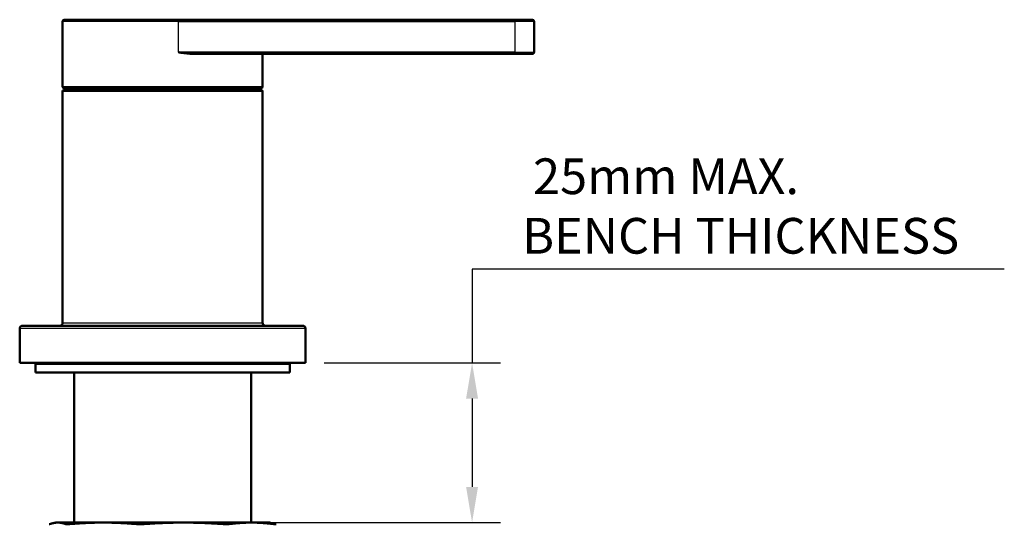
# Model space of a CAD drawing. Units: millimetres. Extents: x 22 to 748, y 122 to 352.
# Drawn here: x 576 to 748, y 226 to 314 of the extents above; entities that cross this region are included whole.
import ezdxf

# ---------------------------------------------------------------- set-up
doc = ezdxf.new("R2010")
doc.units = ezdxf.units.MM
doc.header["$LTSCALE"] = 2.5
for name, color, linetype, lineweight in [('Dimensions(Ram)', 7, 'Continuous', 25), ('Visible Edges(Ram)', 7, 'Continuous', 50), ('Visible Tangent Edges(Ram)', 7, 'Continuous', 25)]:
    doc.layers.add(name, color=color, linetype=linetype, lineweight=lineweight)
doc.styles.add('STD 2.5 ARIAL', font='arial.ttf')
doc.dimstyles.new('Whole Number', dxfattribs={"dimscale": 2.5, "dimtxt": 2.5, "dimasz": 2.5, "dimexe": 2, "dimexo": 1.3, "dimgap": 1, "dimtad": 1, "dimdec": 0, "dimrnd": 1e-08, "dimzin": 0, "dimdsep": 46, "dimtxsty": 'STD 2.5 ARIAL', "dimcen": 0.09, "dimdle": 10, "dimclrd": 7, "dimclre": 7, "dimclrt": 7, "dimadec": 0, "dimazin": 0, "dimtfac": 1, "dimtdec": 0, "dimtmove": 0, "dimatfit": 3, "dimfxl": 1, "dimtolj": 1, "dimtzin": 0, "dimlwd": 25, "dimlwe": 25, "dimarcsym": 0})

# ---------------------------------------------------------------- blocks, each defined once
blk = doc.blocks.new('*D52')
at = {"layer": 'Defpoints', "color": 0, "linetype": 'Continuous', "transparency": 16777216}
for p in [(625.85, 254.31), (604.49, 226.36), (654.99, 226.36)]:
    blk.add_point(p, dxfattribs=at)
at = {"layer": 'Dimensions(Ram)', "color": 7, "linetype": 'Continuous', "lineweight": 25, "transparency": 16777216}
for p, q in [((748.1, 270.69), (654.99, 270.69)), ((654.99, 270.69), (654.99, 254.31)), ((629.1, 254.31), (659.99, 254.31)), ((654.99, 248.06), (654.99, 232.61)), ((607.74, 226.36), (659.99, 226.36))]:
    blk.add_line(p, q, dxfattribs=at)
at = {"layer": 'Dimensions(Ram)', "color": 7, "linetype": 'Continuous', "transparency": 16777216}
for points in [[(653.94, 248.06), (656.03, 248.06), (654.99, 254.31)], [(653.94, 232.61), (656.03, 232.61), (654.99, 226.36)]]:
    blk.add_solid(points, dxfattribs=at)
at = {"layer": 'Dimensions(Ram)', "color": 7, "linetype": 'Continuous', "lineweight": 25, "transparency": 16777216, "insert": (663.74, 290.09), "char_height": 6.25, "attachment_point": 1, "style": 'STD 2.5 ARIAL'}
blk.add_mtext('\\A1; 25mm MAX. \\PBENCH THICKNESS', dxfattribs=at)

msp = doc.modelspace()

# ---------------------------------------------------------------- linework, layer by layer
at = {"layer": 'Visible Edges(Ram)'}
for p, q in [((583.35, 314.06), (583.35, 302.66)), ((583.65, 314.36), (603.52, 314.36)), ((662.42, 314.36), (603.52, 314.36)), ((662.42, 314.36), (665.55, 314.36)), ((665.85, 308.66), (665.85, 314.06)), ((606.7, 308.36), (662.42, 308.36)), ((618.35, 308.36), (618.35, 302.66)), ((665.55, 308.36), (662.42, 308.36)), ((583.35, 261.31), (583.35, 301.81)), ((583.55, 302.01), (618.15, 302.01)), ((618.05, 302.36), (583.65, 302.36)), ((597.04, 302.01), (597.04, 302.36)), ((597.04, 302.36), (597.04, 302.01)), ((597.18, 302.36), (597.18, 302.01)), ((597.27, 302.01), (597.27, 302.36)), ((597.69, 302.36), (597.69, 302.01)), ((597.84, 302.01), (597.84, 302.36)), ((598.45, 302.01), (598.45, 302.36)), ((598.5, 302.36), (598.5, 302.01)), ((598.72, 302.01), (598.72, 302.36)), ((599.3, 302.01), (599.3, 302.36)), ((599.36, 302.01), (599.36, 302.36)), ((599.54, 302.36), (599.54, 302.01)), ((599.8, 302.01), (599.8, 302.36)), ((600.29, 302.01), (600.29, 302.36)), ((600.36, 302.01), (600.36, 302.36)), ((600.71, 302.36), (600.71, 302.01)), ((600.98, 302.01), (600.98, 302.36)), ((601.34, 302.01), (601.34, 302.36)), ((601.4, 302.01), (601.4, 302.36)), ((601.9, 302.36), (601.9, 302.01)), ((602.15, 302.01), (602.15, 302.36)), ((602.34, 302.01), (602.34, 302.36)), ((602.4, 302.01), (602.4, 302.36)), ((602.98, 302.36), (602.98, 302.01)), ((603.19, 302.01), (603.19, 302.36)), ((603.24, 302.01), (603.24, 302.36)), ((603.85, 302.36), (603.85, 302.01)), ((604, 302.01), (604, 302.36)), ((604.43, 302.36), (604.43, 302.01)), ((604.51, 302.01), (604.51, 302.36)), ((604.65, 302.36), (604.65, 302.01)), ((604.66, 302.36), (604.66, 302.01)), ((618.35, 261.31), (618.35, 301.81)), ((575.85, 254.31), (575.85, 260.31)), ((576.35, 260.81), (625.35, 260.81)), ((625.85, 254.31), (625.85, 260.31)), ((575.85, 254.31), (625.85, 254.31)), ((578.6, 254.13), (623.1, 254.13)), ((578.6, 252.63), (578.6, 254.13)), ((585.35, 254.13), (585.35, 254.31)), ((616.35, 254.13), (616.35, 254.31)), ((623.1, 252.63), (623.1, 254.13)), ((578.6, 252.63), (623.1, 252.63)), ((585.35, 226.43), (585.35, 252.63)), ((616.35, 226.43), (616.35, 252.63)), ((582.15, 226.36), (581.78, 226.29)), ((582.5, 226.36), (582.15, 226.36)), ((590.45, 226.36), (582.5, 226.36)), ((604.49, 226.36), (590.45, 226.36)), ((616.39, 226.36), (604.49, 226.36)), ((619.55, 226.36), (616.39, 226.36)), ((619.55, 226.36), (619.91, 226.29))]:
    msp.add_line(p, q, dxfattribs=at)
at = {"layer": 'Visible Edges(Ram)', "flags": 128}
for points in [[(606.7, 308.36), (606.58, 308.36), (606.46, 308.37), (606.33, 308.37), (606.19, 308.38), (606.06, 308.38), (605.93, 308.39), (605.79, 308.4), (605.66, 308.41), (605.53, 308.43), (605.4, 308.44), (605.28, 308.45), (605.15, 308.46), (605.03, 308.48), (604.9, 308.49), (604.76, 308.51), (604.63, 308.52), (604.49, 308.54), (604.36, 308.56), (604.22, 308.58), (604.09, 308.59), (603.95, 308.61), (603.82, 308.63), (603.69, 308.65), (603.56, 308.66)], [(582.5, 226.36), (582.44, 226.36), (582.38, 226.36), (582.32, 226.36), (582.26, 226.35), (582.2, 226.35), (582.14, 226.34), (582.07, 226.34), (582.01, 226.33), (581.95, 226.32), (581.89, 226.31), (581.83, 226.3), (581.77, 226.29), (581.7, 226.27), (581.64, 226.26), (581.58, 226.24), (581.51, 226.23), (581.45, 226.21), (581.39, 226.19), (581.32, 226.17), (581.26, 226.15), (581.19, 226.13), (581.13, 226.11), (581.06, 226.09), (581, 226.06)], [(584.01, 226.06), (583.95, 226.09), (583.88, 226.11), (583.81, 226.13), (583.75, 226.15), (583.68, 226.17), (583.62, 226.19), (583.56, 226.21), (583.49, 226.23), (583.43, 226.24), (583.37, 226.26), (583.31, 226.27), (583.24, 226.29), (583.18, 226.3), (583.12, 226.31), (583.06, 226.32), (583, 226.33), (582.93, 226.34), (582.87, 226.34), (582.81, 226.35), (582.75, 226.35), (582.69, 226.36), (582.63, 226.36), (582.57, 226.36), (582.5, 226.36)], [(590.45, 226.36), (590.19, 226.36), (589.93, 226.36), (589.66, 226.36), (589.4, 226.35), (589.14, 226.35), (588.88, 226.34), (588.61, 226.34), (588.35, 226.33), (588.09, 226.32), (587.83, 226.31), (587.56, 226.3), (587.3, 226.29), (587.03, 226.27), (586.76, 226.26), (586.49, 226.24), (586.23, 226.23), (585.95, 226.21), (585.68, 226.19), (585.41, 226.17), (585.13, 226.15), (584.86, 226.13), (584.58, 226.11), (584.3, 226.09), (584.01, 226.06)], [(596.89, 226.06), (596.61, 226.09), (596.32, 226.11), (596.05, 226.13), (595.77, 226.15), (595.49, 226.17), (595.22, 226.19), (594.95, 226.21), (594.68, 226.23), (594.41, 226.24), (594.14, 226.26), (593.87, 226.27), (593.61, 226.29), (593.34, 226.3), (593.08, 226.31), (592.81, 226.32), (592.55, 226.33), (592.29, 226.34), (592.02, 226.34), (591.76, 226.35), (591.5, 226.35), (591.24, 226.36), (590.98, 226.36), (590.71, 226.36), (590.45, 226.36)], [(604.49, 226.36), (604.18, 226.36), (603.87, 226.36), (603.56, 226.36), (603.25, 226.35), (602.94, 226.35), (602.63, 226.34), (602.32, 226.34), (602.01, 226.33), (601.7, 226.32), (601.39, 226.31), (601.08, 226.3), (600.76, 226.29), (600.45, 226.27), (600.13, 226.26), (599.82, 226.24), (599.5, 226.23), (599.18, 226.21), (598.86, 226.19), (598.54, 226.17), (598.21, 226.15), (597.88, 226.13), (597.56, 226.11), (597.22, 226.09), (596.89, 226.06)], [(612.08, 226.06), (611.75, 226.09), (611.42, 226.11), (611.09, 226.13), (610.76, 226.15), (610.44, 226.17), (610.11, 226.19), (609.79, 226.21), (609.47, 226.23), (609.15, 226.24), (608.84, 226.26), (608.52, 226.27), (608.21, 226.29), (607.9, 226.3), (607.58, 226.31), (607.27, 226.32), (606.96, 226.33), (606.65, 226.34), (606.34, 226.34), (606.03, 226.35), (605.72, 226.35), (605.42, 226.36), (605.11, 226.36), (604.8, 226.36), (604.49, 226.36)], [(616.39, 226.36), (616.21, 226.36), (616.04, 226.36), (615.86, 226.36), (615.69, 226.35), (615.51, 226.35), (615.34, 226.34), (615.16, 226.34), (614.99, 226.33), (614.81, 226.32), (614.63, 226.31), (614.46, 226.3), (614.28, 226.29), (614.1, 226.27), (613.92, 226.26), (613.74, 226.24), (613.56, 226.23), (613.38, 226.21), (613.2, 226.19), (613.02, 226.17), (612.83, 226.15), (612.65, 226.13), (612.46, 226.11), (612.27, 226.09), (612.08, 226.06)], [(620.7, 226.06), (620.51, 226.09), (620.32, 226.11), (620.13, 226.13), (619.95, 226.15), (619.76, 226.17), (619.58, 226.19), (619.4, 226.21), (619.22, 226.23), (619.04, 226.24), (618.86, 226.26), (618.68, 226.27), (618.5, 226.29), (618.32, 226.3), (618.15, 226.31), (617.97, 226.32), (617.79, 226.33), (617.62, 226.34), (617.44, 226.34), (617.27, 226.35), (617.09, 226.35), (616.92, 226.36), (616.74, 226.36), (616.57, 226.36), (616.39, 226.36)], [(619.91, 226.29), (619.94, 226.28), (619.97, 226.28), (620.01, 226.27), (620.04, 226.26), (620.07, 226.26), (620.1, 226.25), (620.13, 226.24), (620.17, 226.23), (620.2, 226.22), (620.23, 226.21), (620.26, 226.2), (620.3, 226.2), (620.33, 226.19), (620.36, 226.18), (620.4, 226.17), (620.43, 226.16), (620.46, 226.14), (620.49, 226.13), (620.53, 226.12), (620.56, 226.11), (620.59, 226.1), (620.63, 226.09), (620.66, 226.07), (620.7, 226.06)]]:
    msp.add_lwpolyline(points, dxfattribs=at)
at = {"layer": 'Visible Edges(Ram)'}
for centre, radius, start, end in [((583.65, 314.06), 0.3, 90, 180), ((665.55, 314.06), 0.3, 0, 90), ((665.55, 308.66), 0.3, 270, 0), ((583.65, 302.66), 0.3, 180, 270), ((583.55, 301.81), 0.2, 90, 180), ((618.05, 302.66), 0.3, 270, 0), ((618.15, 301.81), 0.2, 0, 90), ((576.35, 260.31), 0.5, 90, 180), ((582.85, 261.31), 0.5, 270, 0), ((618.85, 261.31), 0.5, 180, 270), ((625.35, 260.31), 0.5, 0, 90), ((584.95, 226.43), 0.4, 350.3428, 0), ((616.75, 226.43), 0.4, 180, 189.6572)]:
    msp.add_arc(centre, radius, start, end, dxfattribs=at)
at = {"layer": 'Visible Tangent Edges(Ram)'}
for p, q in [((603.56, 314.06), (583.35, 314.06)), ((603.56, 314.06), (662.47, 314.06)), ((603.56, 314.06), (603.56, 308.66)), ((665.85, 314.06), (662.47, 314.06)), ((662.47, 314.06), (662.47, 308.66)), ((662.47, 308.66), (603.56, 308.66)), ((662.47, 308.66), (665.85, 308.66)), ((583.35, 302.66), (618.35, 302.66)), ((618.35, 301.81), (583.35, 301.81)), ((625.85, 260.31), (575.85, 260.31)), ((583.35, 261.31), (618.35, 261.31)), ((616.35, 226.43), (585.35, 226.43))]:
    msp.add_line(p, q, dxfattribs=at)
for centre, major_axis, start_param, end_param in [((603.52, 314.06), (0, 0.3), 4.712389, 6.283185), ((662.42, 314.06), (0, 0.3), 4.712389, 6.283185), ((662.42, 308.66), (0, -0.3), 0, 1.570796)]:
    msp.add_ellipse(centre, major_axis=major_axis, ratio=0.155245, start_param=start_param, end_param=end_param, dxfattribs=at)

# ---------------------------------------------------------------- dimensions: what is measured, and where the dimension line sits
at = {"layer": 'Dimensions(Ram)', "color": 7, "linetype": 'Continuous', "lineweight": 25}
dim = msp.add_linear_dim(base=(654.99, 226.36), p1=(625.85, 254.31), p2=(604.49, 226.36), angle=90, text=' 25mm MAX. \\PBENCH THICKNESS', dimstyle='Whole Number', override={"dimtih": 1, "dimtoh": 1, "dimdec": 0, "dimtp": 0, "dimtm": 0, "dimtdec": 0, "dimtofl": 0, "dimtmove": 1, "dimatfit": 2, "dimtvp": -0.25}, dxfattribs=at)
dim.commit()
dim.dimension.update_dxf_attribs({"geometry": '*D52', "text_midpoint": (655.52, 270.69), "dimtype": 160})

doc.saveas('drawing.dxf')
